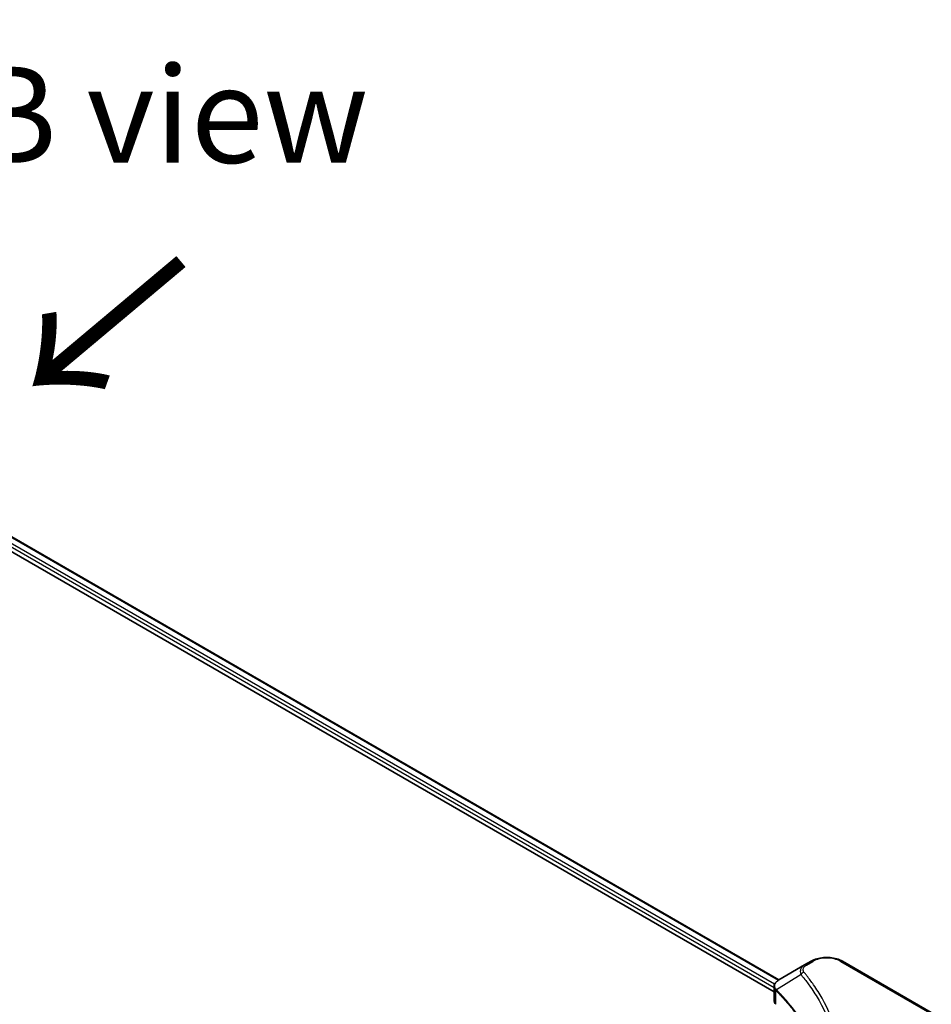
# Model space of a CAD drawing. Units: millimetres. Extents: x 87 to 11682, y 48 to 2015.
# Drawn here: x 673 to 815, y 1196 to 1350 of the extents above; entities that cross this region are included whole.
import ezdxf

# ---------------------------------------------------------------- set-up
doc = ezdxf.new("R2010")
doc.units = ezdxf.units.MM
doc.header["$LTSCALE"] = 6
for name, color, linetype, lineweight in [('Symbol (ISO)', 7, 'Continuous', 18), ('Visible (ISO)', 7, 'Continuous', 35), ('Visible Narrow (ISO)', 7, 'Continuous', 25)]:
    doc.layers.add(name, color=color, linetype=linetype, lineweight=lineweight)
doc.styles.add('Note Text (TK)', font='MS PGothic.ttf')

msp = doc.modelspace()

# ---------------------------------------------------------------- linework, layer by layer
at = {"layer": 'Visible (ISO)'}
for p, q in [((531.7748, 1350.0293), (791.3474, 1200.165)), ((530.549, 1348.4308), (790.6037, 1198.2881)), ((795.3796, 1202.4931), (791.3676, 1200.1768)), ((796.411, 1203.0886), (795.3796, 1202.4931)), ((815.1503, 1195.0721), (801.2653, 1203.0886)), ((790.6037, 1196.9872), (790.6037, 1199.0578))]:
    msp.add_line(p, q, dxfattribs=at)
msp.add_ellipse((792.7855, 1196.9872), major_axis=(-2.1818, 0), ratio=0.57735027, start_param=0, end_param=0.523143, dxfattribs=at)
for points, knots in [([(796.411, 1203.0886), (796.6795, 1203.2436), (796.98, 1203.3686), (797.622, 1203.5574), (797.9633, 1203.6211), (798.6604, 1203.6848), (799.0159, 1203.6848), (799.713, 1203.6211), (800.0543, 1203.5574), (800.6963, 1203.3686), (800.9968, 1203.2436), (801.2653, 1203.0886)], [0, 0, 0, 0, 0.31415927, 0.31415927, 0.62831853, 0.62831853, 0.9424778, 0.9424778, 1.25663706, 1.25663706, 1.57079633, 1.57079633, 1.57079633, 1.57079633]), ([(790.6037, 1199.0578), (790.6037, 1199.1571), (790.6189, 1199.2552), (790.6734, 1199.4399), (790.7125, 1199.5265), (790.8071, 1199.6863), (790.8625, 1199.7597), (790.9851, 1199.8944), (791.0522, 1199.9559), (791.1955, 1200.069), (791.2718, 1200.1205), (791.3519, 1200.1676)], [0.07890981, 0.07890981, 0.07890981, 0.07890981, 0.102485407, 0.102485407, 0.126061004, 0.126061004, 0.149636601, 0.149636601, 0.173212198, 0.173212198, 0.196787795, 0.196787795, 0.196787795, 0.196787795])]:
    msp.add_open_spline(points, degree=3, knots=knots, dxfattribs=at)
at = {"layer": 'Visible Narrow (ISO)'}
for p, q in [((790.6956, 1199.4821), (531.1661, 1349.3215)), ((531.7109, 1349.9924), (791.2855, 1200.127)), ((531.0983, 1348.8262), (790.6037, 1199.0007)), ((795.6523, 1202.4661), (796.6837, 1203.0616)), ((800.9926, 1203.0616), (814.8776, 1195.0451)), ((794.8204, 1200.9846), (790.9647, 1198.6269)), ((790.8955, 1196.3578), (790.8955, 1198.5011))]:
    msp.add_line(p, q, dxfattribs=at)
for centre, major_axis, ratio, start_param, end_param in [((798.8381, 1201.8177), (3.0468, 0), 0.57735027, 0.78539816, 2.35619449), ((795.6523, 1202.0207), (-0.2727, 0.4724), 0.57735027, 5.49778714, 6.28318531), ((796.6837, 1202.6162), (-0.2727, 0.4724), 0.57735027, 5.49778714, 6.28318531), ((800.9926, 1202.6162), (0.2727, 0.4724), 0.57735027, 0, 0.78539816), ((795.2725, 1200.9324), (-0.4207, -0.3472), 0.7371107, 4.16590415, 5.32901143), ((791.368, 1198.6585), (0.3315, 0.4332), 0.7825254, 2.02708248, 2.42717461), ((791.4092, 1198.6224), (-0.3867, -0.3847), 0.70765843, 5.32110362, 5.66947619)]:
    msp.add_ellipse(centre, major_axis=major_axis, ratio=ratio, start_param=start_param, end_param=end_param, dxfattribs=at)
for points, knots in [([(795.3796, 1202.4931), (795.188, 1202.3825), (795.0308, 1202.2498), (794.8114, 1201.9652), (794.7414, 1201.8165), (794.6897, 1201.5316), (794.6911, 1201.4005), (794.7421, 1201.1723), (794.7736, 1201.0807), (794.8204, 1200.9846)], [-0.187504168, -0.187504168, -0.187504168, -0.187504168, -0.125670471, -0.125670471, -0.069816928, -0.069816928, -0.026852665, -0.026852665, 0, 0, 0, 0]), ([(795.2725, 1201.3777), (795.2305, 1201.4286), (795.1982, 1201.4822), (795.1384, 1201.6246), (795.1254, 1201.7155), (795.1458, 1201.9226), (795.1944, 1202.0383), (795.3645, 1202.2651), (795.4933, 1202.3743), (795.6523, 1202.4661)], [0, 0, 0, 0, 0.026852665, 0.026852665, 0.069816928, 0.069816928, 0.125670471, 0.125670471, 0.187504168, 0.187504168, 0.187504168, 0.187504168]), ([(791.3533, 1200.1684), (791.3557, 1200.1698), (791.3581, 1200.1712), (791.3628, 1200.174), (791.3652, 1200.1754), (791.3676, 1200.1768)], [-0.00153668531, -0.00153668531, -0.00153668531, -0.00153668531, -0.00076834265, -0.00076834265, 0, 0, 0, 0]), ([(794.8204, 1200.9846), (794.8675, 1200.9265), (794.9141, 1200.8703), (795.0667, 1200.6823), (795.1715, 1200.5511), (795.636, 1199.9596), (795.9794, 1199.495), (796.7831, 1198.3369), (797.2223, 1197.6386), (798.6657, 1195.0864), (799.435, 1193.1887), (800.2894, 1189.7897), (800.4917, 1188.2981), (800.5451, 1185.7488), (800.4816, 1184.6916), (800.1924, 1182.6464), (799.9763, 1181.658), (799.4614, 1179.9226), (799.1932, 1179.1725), (798.6413, 1177.8565), (798.3755, 1177.288), (798.0426, 1176.6433), (798.0004, 1176.5628), (797.9577, 1176.4823)], [-4.82621249, -4.82621249, -4.82621249, -4.82621249, -4.79590965, -4.79590965, -4.72660511, -4.72660511, -4.4843018, -4.4843018, -4.127973, -4.127973, -3.19579554, -3.19579554, -2.47873595, -2.47873595, -1.97105483, -1.97105483, -1.49272454, -1.49272454, -1.12477817, -1.12477817, -0.8417425, -0.8417425, -0.80127956, -0.80127956, -0.80127956, -0.80127956]), ([(795.2725, 1171.9731), (795.3263, 1172.0383), (795.3798, 1172.1037), (795.498, 1172.2491), (795.5624, 1172.3292), (795.7193, 1172.5262), (795.8111, 1172.6433), (796.0196, 1172.9132), (796.1356, 1173.0662), (796.3977, 1173.4194), (796.5426, 1173.6198), (796.8682, 1174.0825), (797.0466, 1174.3454), (797.4439, 1174.9528), (797.6588, 1175.2982), (798.1128, 1176.0664), (798.3472, 1176.4899), (798.8613, 1177.4854), (799.1297, 1178.0593), (799.6868, 1179.3877), (799.9576, 1180.1447), (800.4775, 1181.896), (800.6956, 1182.8933), (800.9876, 1184.9567), (801.0517, 1186.0232), (800.9978, 1188.5944), (800.7936, 1190.0985), (799.9309, 1193.525), (799.1543, 1195.4375), (797.6972, 1198.0085), (797.2537, 1198.7118), (796.4424, 1199.8781), (796.0957, 1200.3459), (795.6268, 1200.9415), (795.5211, 1201.0735), (795.367, 1201.2628), (795.3199, 1201.3203), (795.2725, 1201.3777)], [0, 0, 0, 0, 0.0344265, 0.0344265, 0.07650467, 0.07650467, 0.1377084, 0.1377084, 0.21727325, 0.21727325, 0.32070756, 0.32070756, 0.45517217, 0.45517217, 0.62997615, 0.62997615, 0.8417425, 0.8417425, 1.12477817, 1.12477817, 1.49272454, 1.49272454, 1.97105483, 1.97105483, 2.47873595, 2.47873595, 3.19579554, 3.19579554, 4.127973, 4.127973, 4.4843018, 4.4843018, 4.72660511, 4.72660511, 4.79590965, 4.79590965, 4.82621249, 4.82621249, 4.82621249, 4.82621249]), ([(790.6037, 1199.0578), (790.6037, 1199.0522), (790.6038, 1199.0467), (790.6072, 1198.9189), (790.6467, 1198.7999), (790.7658, 1198.6233), (790.8247, 1198.5595), (790.8955, 1198.5011)], [-0.0789098096, -0.0789098096, -0.0789098096, -0.0789098096, -0.0767578006, -0.0767578006, -0.029522231, -0.029522231, 0, 0, 0, 0]), ([(790.9177, 1198.7004), (790.8591, 1198.7844), (790.8147, 1198.8676), (790.7322, 1199.0813), (790.7139, 1199.2104), (790.7404, 1199.4987), (790.8063, 1199.6555), (791.0241, 1199.9365), (791.172, 1200.0618), (791.3533, 1200.1684)], [0, 0, 0, 0, 0.029522231, 0.029522231, 0.076757801, 0.076757801, 0.138164041, 0.138164041, 0.196787795, 0.196787795, 0.196787795, 0.196787795]), ([(790.9647, 1198.6269), (790.9565, 1198.6409), (790.9485, 1198.6538), (790.9329, 1198.6782), (790.9252, 1198.6897), (790.9177, 1198.7004)], [-0.00758618406, -0.00758618406, -0.00758618406, -0.00758618406, -0.00379309206, -0.00379309206, -0.00000000006, -0.00000000006, -0.00000000006, -0.00000000006]), ([(790.8955, 1198.5011), (790.9023, 1198.496), (790.9091, 1198.4905), (790.9227, 1198.4787), (790.9295, 1198.4723), (790.9363, 1198.4655)], [0.00000000006, 0.00000000006, 0.00000000006, 0.00000000006, 0.00379309206, 0.00379309206, 0.00758618406, 0.00758618406, 0.00758618406, 0.00758618406]), ([(790.9363, 1198.4655), (791.0538, 1198.3474), (791.1701, 1198.2287), (791.3952, 1197.9958), (791.5041, 1197.8815), (791.831, 1197.5333), (792.0454, 1197.2984), (792.527, 1196.7545), (792.7908, 1196.4447), (793.2909, 1195.8331), (793.5278, 1195.5315), (794.0952, 1194.7794), (794.4162, 1194.3265), (795.1138, 1193.2759), (795.4782, 1192.6754), (796.246, 1191.2815), (796.6284, 1190.4842), (797.3865, 1188.6338), (797.7258, 1187.5759), (798.3127, 1185.0612), (798.4826, 1183.5985), (798.4826, 1182.136)], [0, 0, 0, 0, 0.06549657, 0.06549657, 0.12817861, 0.12817861, 0.2557943, 0.2557943, 0.42169471, 0.42169471, 0.58081118, 0.58081118, 0.81593963, 0.81593963, 1.12160661, 1.12160661, 1.51897368, 1.51897368, 2.03555087, 2.03555087, 2.73884789, 2.73884789, 2.73884789, 2.73884789]), ([(797.0747, 1174.9512), (797.2532, 1175.3987), (797.4154, 1175.8484), (798.1746, 1178.2003), (798.4959, 1180.132), (798.5395, 1183.607), (798.3697, 1185.1501), (797.7637, 1187.7437), (797.4238, 1188.8017), (796.6646, 1190.6518), (796.2817, 1191.449), (795.5128, 1192.8423), (795.1479, 1193.4424), (794.4493, 1194.4924), (794.1279, 1194.9449), (793.5597, 1195.6964), (793.3224, 1195.9976), (792.8216, 1196.6086), (792.5575, 1196.9181), (792.0753, 1197.4613), (791.8606, 1197.696), (791.5332, 1198.0436), (791.4242, 1198.1578), (791.1989, 1198.3904), (791.0825, 1198.5083), (790.9647, 1198.6269)], [-3.92617715, -3.92617715, -3.92617715, -3.92617715, -3.70555522, -3.70555522, -2.7767893, -2.7767893, -2.03555087, -2.03555087, -1.51897368, -1.51897368, -1.12160661, -1.12160661, -0.81593963, -0.81593963, -0.58081118, -0.58081118, -0.42169471, -0.42169471, -0.2557943, -0.2557943, -0.12817861, -0.12817861, -0.06549657, -0.06549657, 0, 0, 0, 0])]:
    msp.add_open_spline(points, degree=3, knots=knots, dxfattribs=at)

# ---------------------------------------------------------------- texts
at = {"layer": 'Symbol (ISO)', "color": 7, "insert": (696.2748, 1335.1938), "char_height": 15, "attachment_point": 5, "line_spacing_factor": 1.5, "style": 'Note Text (TK)'}
msp.add_mtext('\\fＭＳ Ｐゴシック|b0|i0;B view', dxfattribs=at)
at = {"layer": 'Symbol (ISO)', "color": 7, "insert": (698.7522, 1313.4648), "char_height": 24, "attachment_point": 4, "rotation": 220, "line_spacing_factor": 1.5, "style": 'Note Text (TK)'}
msp.add_mtext('\\fMS PGothic|b0|i0;{\\H24.0000;→}', dxfattribs=at)

doc.saveas('drawing.dxf')
